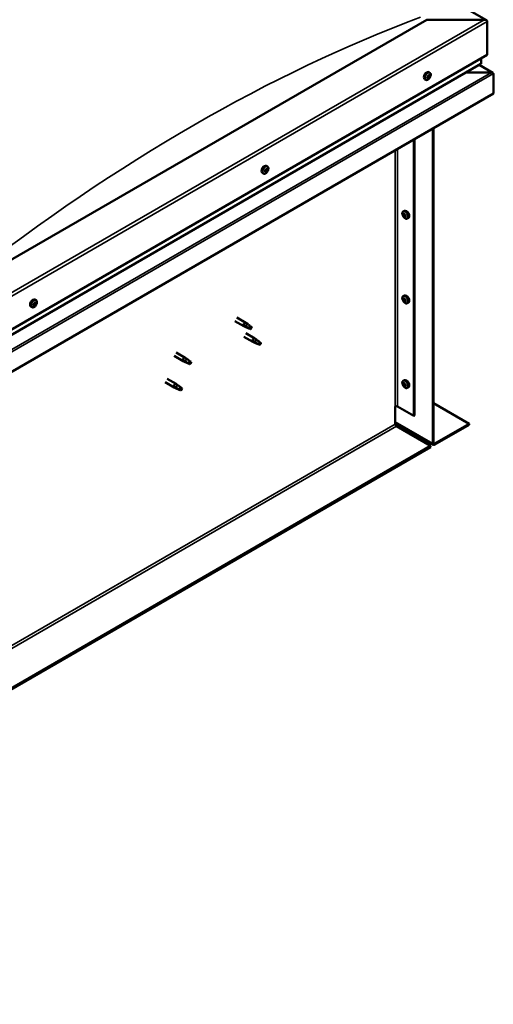
# Model space of a CAD drawing. Units: millimetres. Extents: x -5839 to 24096, y 3267 to 8837.
# Drawn here: x 50 to 602, y 3506 to 4655 of the extents above; entities that cross this region are included whole.
import ezdxf

# ---------------------------------------------------------------- set-up
doc = ezdxf.new("R2010")
doc.units = ezdxf.units.MM
doc.header["$LTSCALE"] = 25
doc.layers.add('Visible (ISO)', color=7, linetype='Continuous', lineweight=50)
doc.layers.add('Visible Narrow (ISO)', color=7, linetype='Continuous', lineweight=35)

msp = doc.modelspace()

# ---------------------------------------------------------------- linework, layer by layer
at = {"layer": 'Visible (ISO)'}
for p, q in [((-571.3, 5327.2), (594.4, 4654.2)), ((524.7, 4654.8), (-5.7, 4348.6)), ((591.9, 4654.8), (524.7, 4654.8)), ((595.4, 4614), (595.4, 4652.8)), ((595.4, 4652.8), (595.4, 4614)), ((-5.7, 4267), (595.4, 4614)), ((588.3, 4603.8), (588.3, 4609.9)), ((-5.7, 4260.5), (587.9, 4603.2)), ((601.8, 4592.8), (585.8, 4602)), ((523.6, 4584.6), (522.3, 4585.4)), ((525.7, 4587.3), (525.4, 4587.5)), ((527, 4586.7), (525.9, 4587.4)), ((526.9, 4589.6), (526.7, 4589.7)), ((528.4, 4592.8), (527.1, 4593.6)), ((528.2, 4589.1), (527.2, 4589.6)), ((600.2, 4593.2), (570.5, 4593.2)), ((570.5, 4593.2), (600.2, 4593.2)), ((602.5, 4592), (602.5, 4592)), ((602.5, 4592), (602.5, 4592)), ((602.5, 4568.7), (602.5, 4591.9)), ((602.5, 4591.9), (602.5, 4568.7)), ((602.5, 4591.9), (602.5, 4591.9)), ((602.5, 4591.9), (602.5, 4568.7)), ((602.5, 4568.7), (-5.7, 4217.6)), ((602.5, 4568.7), (602.5, 4568.7)), ((602.5, 4568.7), (602.5, 4568.7)), ((531.7, 4160.4), (531.7, 4527.9)), ((532.8, 4161), (532.8, 4528.5)), ((509.5, 4515), (509.5, 4192.5)), ((510.5, 4515.6), (510.5, 4193.1)), ((338.9, 4483.4), (337.5, 4484.2)), ((334.1, 4475.2), (332.8, 4476)), ((336.2, 4478), (335.9, 4478.2)), ((337.4, 4477.3), (336.3, 4477.9)), ((337.6, 4480.2), (337.2, 4480.4)), ((338.7, 4479.5), (337.6, 4480.2)), ((497.3, 4431), (498.6, 4431.7)), ((497.4, 4426.6), (498.5, 4427.3)), ((498.2, 4427.8), (498.8, 4428.1)), ((499.2, 4424.8), (499.9, 4425.2)), ((500, 4426), (500, 4426)), ((502, 4422.7), (503.4, 4423.5)), ((497.3, 4332.2), (498.6, 4332.9)), ((66.5, 4321.4), (65.9, 4321.8)), ((68.8, 4327.5), (67.4, 4328.3)), ((68.2, 4324.2), (67.5, 4324.6)), ((497.4, 4327.8), (498.5, 4328.5)), ((498.2, 4329), (498.8, 4329.3)), ((499.2, 4326), (499.9, 4326.4)), ((500, 4327.2), (500, 4327.2)), ((502, 4324), (503.4, 4324.7)), ((64, 4319.3), (62.7, 4320)), ((300.6, 4303.2), (311.2, 4297.1)), ((303, 4307.4), (313.6, 4301.2)), ((311.4, 4297.8), (313.5, 4296.9)), ((315.4, 4300), (313.7, 4301.2)), ((313.7, 4296), (311.3, 4297)), ((313.5, 4296.9), (317.6, 4294.5)), ((313.6, 4289), (324.2, 4282.9)), ((317.6, 4294.5), (319.9, 4294.9)), ((319.1, 4297), (320.5, 4296.2)), ((320.5, 4296.2), (319.9, 4294.9)), ((311.2, 4284.8), (321.8, 4278.7)), ((324.3, 4277.6), (321.9, 4278.7)), ((322.1, 4279.5), (324.1, 4278.5)), ((324.1, 4278.5), (328.2, 4276.2)), ((326, 4281.6), (324.3, 4282.8)), ((328.2, 4276.2), (330.5, 4276.5)), ((329.8, 4278.6), (331.1, 4277.8)), ((331.1, 4277.8), (330.5, 4276.5)), ((232.3, 4266.5), (242.9, 4260.4)), ((229.9, 4262.4), (240.5, 4256.3)), ((243, 4255.2), (240.6, 4256.2)), ((240.7, 4257), (242.8, 4256)), ((242.8, 4256), (246.9, 4253.7)), ((244.7, 4259.1), (243, 4260.4)), ((246.9, 4253.7), (249.1, 4254.1)), ((248.4, 4256.1), (249.8, 4255.4)), ((249.8, 4255.4), (249.1, 4254.1)), ((219.3, 4231.8), (229.9, 4225.6)), ((221.7, 4235.9), (232.3, 4229.8)), ((234, 4228.5), (232.4, 4229.8)), ((497.3, 4233.4), (498.6, 4234.2)), ((497.4, 4229), (498.5, 4229.7)), ((498.2, 4230.2), (498.8, 4230.5)), ((500, 4228.4), (500, 4228.4)), ((232.4, 4224.6), (230, 4225.6)), ((230.1, 4226.4), (232.2, 4225.4)), ((232.2, 4225.4), (236.2, 4223.1)), ((236.2, 4223.1), (238.5, 4223.4)), ((237.8, 4225.5), (239.1, 4224.8)), ((239.1, 4224.8), (238.5, 4223.4)), ((499.2, 4227.2), (499.9, 4227.7)), ((502, 4225.2), (503.4, 4225.9)), ((532.8, 4207.2), (574.2, 4183.3)), ((487.9, 4203.3), (487.9, 4182.9)), ((490.7, 4203.3), (509.5, 4192.5)), ((487.9, 4184.6), (532.5, 4158.8)), ((509.5, 4192.5), (510.5, 4193.1)), ((574.2, 4183.3), (534.2, 4160.2)), ((574.2, 4183.3), (574.2, 4182.1)), ((489.3, 4180.4), (529.3, 4157.4)), ((534.2, 4159), (574.2, 4182.1)), ((529.3, 4157.4), (-597.1, 3507)), ((-597.1, 3505.8), (529.3, 4156.1)), ((529.3, 4157.4), (529.3, 4156.1))]:
    msp.add_line(p, q, dxfattribs=at)
for centre, start, end in [((521.5, 4591.3), 324.1421, 335.8579), ((332, 4481.9), 324.1421, 335.8579), ((504.1, 4429.4), 204.1421, 215.8579), ((61.9, 4326), 324.1421, 335.8579), ((504.1, 4330.7), 204.1421, 215.8579), ((504.1, 4231.9), 204.1421, 215.8579)]:
    msp.add_arc(centre, 8, start, end, dxfattribs=at)
for centre, major_axis, start_param, end_param in [((591.9, 4652.8), (-3.54, 0), 3.141593, 4.712389), ((591.9, 4652.8), (-3.54, 0), 3.141593, 4.712389), ((586.9, 4603.8), (1.41, 0), 5.497787, 6.283185), ((524.7, 4589.5), (-2.38, -4.11), 3.141593, 6.283185), ((525.7, 4587.8), (-0.225, -0.39), 5.792847, 6.634438), ((527, 4588.2), (-1.1, -1.91), 5.39379, 6.246405), ((527, 4588.2), (1.1, 1.91), 1.205, 2.057615), ((525.7, 4587.8), (-0.225, -0.39), 3.95856, 4.80015), ((525.5, 4586.7), (0.394, 0.682), 0, 0.61795), ((525.4, 4586.6), (0.394, 0.682), 5.005758, 6.634438), ((525.7, 4588.7), (-0.394, -0.682), 0.816967, 2.445647), ((526.1, 4586.6), (-0.225, -0.39), 5.005758, 5.847348), ((526.2, 4587.7), (-0.225, -0.39), 0.383293, 2.445647), ((527, 4588.2), (-1.1, -1.91), 0.157802, 1.010418), ((526.1, 4586.6), (0.225, 0.39), 3.698452, 4.540042), ((526.6, 4589.3), (-0.225, -0.39), 4.74565, 5.58724), ((526.6, 4586.1), (0.394, 0.682), 6.052955, 7.681635), ((527.1, 4588.3), (0.394, 0.682), 0.816967, 2.445647), ((527, 4588.2), (1.1, 1.91), 0.157802, 1.010418), ((526.6, 4589.3), (0.225, 0.39), 6.052955, 6.894545), ((527.3, 4590.3), (-0.394, -0.682), 6.052955, 7.681635), ((527.1, 4589.3), (0.225, 0.39), 3.95856, 5.695258), ((527.4, 4587), (-0.225, -0.39), 6.052955, 6.894545), ((527.8, 4589.8), (-0.225, -0.39), 3.698452, 4.540043), ((527, 4588.2), (-1.1, -1.91), 1.205, 2.057615), ((527.4, 4587), (0.225, 0.39), 4.74565, 5.58724), ((528.2, 4587.6), (0.394, 0.682), 0.816967, 2.445647), ((528.6, 4589.7), (-0.394, -0.682), 5.005758, 6.634438), ((527.8, 4589.8), (0.225, 0.39), 5.005758, 5.847348), ((527, 4588.2), (1.1, 1.91), 5.39379, 6.246405), ((528.2, 4588.6), (0.225, 0.39), 3.95856, 4.80015), ((528.2, 4588.6), (0.225, 0.39), 5.792847, 6.634438), ((600.2, 4591.9), (2.26, 0), 0.785398, 1.570796), ((600.2, 4591.9), (2.26, 0), 0.062541, 1.570796), ((601.3, 4592.5), (0.8, -1.39), 0.84598, 0.847939), ((601.3, 4591.2), (-0.8, -1.39), 2.356194, 2.418735), ((335.2, 4480.1), (-2.37, -4.11), 3.141593, 6.283185), ((337.5, 4478.8), (-1.1, -1.91), 5.308745, 6.16136), ((336.2, 4478.5), (-0.225, -0.39), 5.707802, 6.549393), ((337.5, 4478.8), (1.1, 1.91), 1.119955, 1.97257), ((336.2, 4478.5), (-0.225, -0.39), 3.873515, 4.715105), ((335.8, 4477.4), (0.394, 0.682), 4.920713, 6.549393), ((336.5, 4477.2), (-0.225, -0.39), 4.920713, 5.762303), ((336.3, 4479.5), (-0.394, -0.682), 0.731923, 2.360602), ((337.5, 4478.8), (-1.1, -1.91), 0.072757, 0.925373), ((336.5, 4477.2), (0.225, 0.39), 3.613407, 4.454998), ((336.6, 4478.2), (0.225, 0.39), 3.668323, 5.502195), ((337, 4476.6), (0.394, 0.682), 5.96791, 7.59659), ((337.2, 4480), (-0.225, -0.39), 4.660605, 5.502195), ((337.5, 4478.7), (0.394, 0.682), 0.731923, 2.360602), ((337.5, 4478.8), (1.1, 1.91), 0.072757, 0.925373), ((337.2, 4480), (0.225, 0.39), 5.96791, 6.8095), ((337.9, 4480.9), (-0.394, -0.682), 5.96791, 7.59659), ((338, 4480.8), (-0.394, -0.682), 5.893377, 6.283185), ((337.5, 4479.7), (0.225, 0.39), 3.873515, 5.8394), ((337.8, 4477.5), (-0.225, -0.39), 5.96791, 6.8095), ((337.5, 4478.8), (-1.1, -1.91), 1.119955, 1.97257), ((337.8, 4477.5), (0.225, 0.39), 4.660605, 5.502195), ((338.6, 4478), (0.394, 0.682), 0.731923, 2.360602), ((338.4, 4480.3), (-0.225, -0.39), 3.613407, 4.454997), ((339.1, 4480.2), (-0.394, -0.682), 4.920713, 6.549393), ((337.5, 4478.8), (1.1, 1.91), 5.308745, 6.16136), ((338.4, 4480.3), (0.225, 0.39), 4.920713, 5.762303), ((338.7, 4479.1), (0.225, 0.39), 3.873515, 4.715105), ((338.7, 4479.1), (0.225, 0.39), 5.707802, 6.549393), ((498.7, 4426.3), (-1.1, 1.91), 0.35909, 1.211706), ((497.6, 4427.7), (0.225, -0.39), 3.89974, 4.741331), ((497.6, 4426.2), (-0.225, 0.39), 6.254244, 7.095834), ((498.7, 4426.3), (-1.1, 1.91), 5.595078, 6.447694), ((497.6, 4427.7), (-0.225, 0.39), 5.207046, 6.048636), ((497, 4427.3), (0.394, -0.682), 6.254244, 7.882923), ((497.6, 4426.2), (0.225, -0.39), 4.946938, 5.788528), ((498.7, 4426.3), (-1.1, 1.91), 1.406288, 2.258904), ((497.8, 4428.5), (0.394, -0.682), 5.207046, 6.835726), ((497.8, 4425.1), (0.394, -0.682), 1.018256, 2.646936), ((498.7, 4427.8), (-0.225, 0.39), 5.994136, 6.835726), ((498.7, 4426.9), (-0.225, 0.39), 0.047997, 2.646936), ((498.7, 4424.8), (0.225, -0.39), 4.159848, 5.001439), ((498.1, 4428), (0.394, -0.682), 0, 1.360732), ((501, 4427.6), (-2.37, 4.11), 3.141593, 6.283185), ((498.7, 4427.8), (-0.225, 0.39), 4.159848, 5.001439), ((498.7, 4426.3), (1.1, -1.91), 1.406288, 2.258904), ((499, 4425.8), (0.394, -0.682), 1.018256, 2.646936), ((498.7, 4424.8), (0.225, -0.39), 5.994136, 6.835726), ((498.7, 4426.3), (1.1, -1.91), 5.595078, 6.447694), ((499.5, 4427.5), (-0.394, 0.682), 1.018256, 2.646936), ((499.5, 4424.1), (-0.394, 0.682), 5.207046, 6.835726), ((499.8, 4425.5), (0.225, -0.39), 4.159848, 5.344418), ((499.8, 4426.4), (-0.225, 0.39), 4.946938, 5.788528), ((499.8, 4424.9), (0.225, -0.39), 5.207046, 6.048636), ((500.4, 4425.3), (-0.394, 0.682), 6.254244, 7.882923), ((499.8, 4426.4), (0.225, -0.39), 6.254244, 7.095834), ((499.8, 4424.9), (-0.225, 0.39), 3.89974, 4.741331), ((498.7, 4426.3), (1.1, -1.91), 0.35909, 1.211706), ((501, 4328.8), (-2.37, 4.11), 3.141593, 6.283185), ((65.1, 4324.1), (-2.38, -4.11), 3.141593, 6.283185), ((67.3, 4322.8), (1.1, 1.91), 1.656134, 2.508749), ((66.1, 4321.7), (-0.225, -0.39), 4.409694, 5.251284), ((66.1, 4321.7), (-0.225, -0.39), 6.243981, 7.085572), ((67.3, 4322.8), (-1.1, -1.91), 5.844924, 6.69754), ((65.7, 4322.4), (0.394, 0.682), 4.409694, 6.038374), ((66.5, 4323.4), (-0.225, -0.39), 5.196784, 6.038374), ((66.6, 4321.8), (0.394, 0.682), 0.220904, 1.849584), ((65.9, 4321.9), (0.225, 0.39), 4.598727, 4.991177), ((66.1, 4320.7), (0.394, 0.682), 5.456892, 7.085572), ((67.3, 4322.8), (1.1, 1.91), 0.608936, 1.461552), ((66.5, 4323.4), (0.225, 0.39), 0.220904, 1.062494), ((66.9, 4324.5), (-0.394, -0.682), 0.220904, 1.849584), ((67, 4321.2), (-0.225, -0.39), 5.456892, 6.298482), ((67.1, 4322.9), (-0.225, -0.39), 0.220904, 2.896781), ((67.3, 4322.8), (-1.1, -1.91), 0.608936, 1.461552), ((67, 4321.2), (0.225, 0.39), 4.149586, 4.991177), ((67.8, 4323.9), (-0.394, -0.682), 4.409694, 6.038374), ((67.8, 4321.2), (0.394, 0.682), 0.220904, 1.849584), ((67.7, 4324.4), (-0.225, -0.39), 4.149586, 4.991177), ((67.4, 4324.6), (0.225, 0.39), 4.409694, 4.874326), ((67.3, 4322.8), (1.1, 1.91), 5.844924, 6.69754), ((67.7, 4324.4), (0.225, 0.39), 5.456892, 6.298482), ((68.6, 4324.9), (-0.394, -0.682), 5.456892, 7.085572), ((68.2, 4322.3), (-0.225, -0.39), 0.220904, 1.062494), ((69, 4323.2), (-0.394, -0.682), 4.409694, 6.038374), ((67.3, 4322.8), (-1.1, -1.91), 1.656134, 2.508749), ((68.2, 4322.3), (0.225, 0.39), 5.196784, 6.038374), ((68.6, 4323.9), (0.225, 0.39), 6.243981, 7.085572), ((68.6, 4323.9), (0.225, 0.39), 4.409694, 5.251284), ((498.7, 4327.5), (-1.1, 1.91), 0.35909, 1.211706), ((497.6, 4328.9), (0.225, -0.39), 3.89974, 4.741331), ((497.6, 4327.4), (-0.225, 0.39), 6.254244, 7.095834), ((498.7, 4327.5), (-1.1, 1.91), 5.595078, 6.447694), ((497.6, 4328.9), (-0.225, 0.39), 5.207046, 6.048636), ((497, 4328.5), (0.394, -0.682), 6.254244, 7.882923), ((497.6, 4327.4), (0.225, -0.39), 4.946938, 5.788528), ((498.7, 4327.5), (-1.1, 1.91), 1.406288, 2.258904), ((497.8, 4329.7), (0.394, -0.682), 5.207046, 6.835726), ((497.8, 4326.3), (0.394, -0.682), 1.018256, 2.646936), ((498.7, 4329), (-0.225, 0.39), 5.994136, 6.835726), ((498.7, 4328.1), (-0.225, 0.39), 0.047997, 2.646936), ((498.7, 4326), (0.225, -0.39), 4.159848, 5.001439), ((498.1, 4329.2), (0.394, -0.682), 0, 1.360732), ((498.7, 4329), (-0.225, 0.39), 4.159848, 5.001439), ((498.7, 4327.5), (1.1, -1.91), 1.406288, 2.258904), ((499, 4327), (0.394, -0.682), 1.018256, 2.646936), ((498.7, 4326), (0.225, -0.39), 5.994136, 6.835726), ((498.7, 4327.5), (1.1, -1.91), 5.595078, 6.447694), ((499.5, 4328.7), (-0.394, 0.682), 1.018256, 2.646936), ((499.5, 4325.3), (-0.394, 0.682), 5.207046, 6.835726), ((499.8, 4326.7), (0.225, -0.39), 4.159848, 5.344418), ((499.8, 4327.6), (-0.225, 0.39), 4.946938, 5.788528), ((499.8, 4326.1), (0.225, -0.39), 5.207046, 6.048636), ((500.4, 4326.5), (-0.394, 0.682), 6.254244, 7.882923), ((499.8, 4327.6), (0.225, -0.39), 6.254244, 7.095834), ((499.8, 4326.1), (-0.225, 0.39), 3.89974, 4.741331), ((498.7, 4327.5), (1.1, -1.91), 0.35909, 1.211706), ((312.4, 4299.2), (1.2, 2.08), 6.213805, 9.494158), ((315, 4297.7), (1.03, 1.78), 0.133634, 2.356194), ((319, 4295.4), (-1.03, -1.78), 3.861865, 5.497787), ((319, 4295.4), (1.03, 1.78), 3.861865, 5.497787), ((323, 4280.8), (1.2, 2.08), 6.213805, 9.494158), ((325.6, 4279.3), (1.03, 1.78), 0.133634, 2.356194), ((329.6, 4277), (-1.03, -1.78), 3.861865, 5.497787), ((329.6, 4277), (1.03, 1.78), 3.861865, 5.497787), ((241.7, 4258.3), (1.2, 2.08), 6.213805, 9.494158), ((244.2, 4256.9), (1.03, 1.78), 0.133634, 2.356194), ((248.3, 4254.5), (-1.03, -1.78), 3.861865, 5.497787), ((248.3, 4254.5), (1.03, 1.78), 3.861865, 5.497787), ((231.1, 4227.7), (1.2, 2.08), 6.213805, 9.494158), ((498.7, 4228.7), (-1.1, 1.91), 0.35909, 1.211706), ((497.6, 4230.1), (0.225, -0.39), 3.89974, 4.741331), ((497.6, 4228.6), (-0.225, 0.39), 6.254244, 7.095834), ((498.7, 4228.7), (-1.1, 1.91), 5.595078, 6.447694), ((497.6, 4230.1), (-0.225, 0.39), 5.207046, 6.048636), ((497, 4229.7), (0.394, -0.682), 6.254244, 7.882923), ((497.6, 4228.6), (0.225, -0.39), 4.946938, 5.788528), ((498.7, 4228.7), (-1.1, 1.91), 1.406288, 2.258904), ((497.8, 4230.9), (0.394, -0.682), 5.207046, 6.835726), ((498.7, 4230.2), (-0.225, 0.39), 5.994136, 6.835726), ((498.7, 4229.3), (-0.225, 0.39), 0.047997, 2.646936), ((498.1, 4230.4), (0.394, -0.682), 0, 1.360732), ((501, 4230), (-2.37, 4.11), 3.141593, 6.283185), ((498.7, 4230.2), (-0.225, 0.39), 4.159848, 5.001439), ((498.7, 4228.7), (1.1, -1.91), 1.406288, 2.258904), ((499, 4228.2), (0.394, -0.682), 1.018256, 2.646936), ((499.5, 4229.9), (-0.394, 0.682), 1.018256, 2.646936), ((499.8, 4228.8), (-0.225, 0.39), 4.946938, 5.788528), ((500.4, 4227.7), (-0.394, 0.682), 6.254244, 7.882923), ((499.8, 4228.8), (0.225, -0.39), 6.254244, 7.095834), ((498.7, 4228.7), (1.1, -1.91), 0.35909, 1.211706), ((233.6, 4226.3), (1.03, 1.78), 0.133634, 2.356194), ((237.7, 4223.9), (-1.03, -1.78), 3.861865, 5.497787), ((237.7, 4223.9), (1.03, 1.78), 3.861865, 5.497787), ((497.8, 4227.5), (0.394, -0.682), 1.018256, 2.646936), ((498.7, 4227.2), (0.225, -0.39), 4.159848, 5.001439), ((498.7, 4227.2), (0.225, -0.39), 5.994136, 6.835726), ((498.7, 4228.7), (1.1, -1.91), 5.595078, 6.447694), ((499.5, 4226.5), (-0.394, 0.682), 5.207046, 6.835726), ((499.8, 4227.9), (0.225, -0.39), 4.159848, 5.344418), ((499.8, 4227.3), (0.225, -0.39), 5.207046, 6.048636), ((499.8, 4227.3), (-0.225, 0.39), 3.89974, 4.741331), ((489.3, 4202.5), (2, 0), 0.785398, 2.356194), ((489.3, 4182.1), (1, -1.73), 3.926991, 5.497787), ((534.2, 4161.9), (-1.75, -3.03), 5.497787, 7.068583), ((534.2, 4161.9), (-1, -1.73), 5.497787, 7.068583)]:
    msp.add_ellipse(centre, major_axis=major_axis, ratio=0.57735, start_param=start_param, end_param=end_param, dxfattribs=at)
for points, knots in [([(528, 4586.6), (527.8, 4586.3), (527.5, 4586), (526.9, 4585.4), (526.6, 4585.1), (526, 4584.7), (525.7, 4584.6), (525, 4584.4), (524.7, 4584.4), (524.1, 4584.4), (523.9, 4584.5), (523.6, 4584.6)], [2.330775, 2.330775, 2.330775, 2.330775, 2.60976, 2.60976, 2.888746, 2.888746, 3.167731, 3.167731, 3.446717, 3.446717, 3.725703, 3.725703, 3.725703, 3.725703]), ([(525.4, 4587.5), (525.4, 4587.5), (525.4, 4587.5), (525.4, 4587.6), (525.4, 4587.7), (525.4, 4587.8), (525.5, 4587.8), (525.5, 4587.8)], [0.17438702, 0.17438702, 0.17438702, 0.17438702, 0.18896797, 0.18896797, 0.20586323, 0.20586323, 0.21737852, 0.21737852, 0.21737852, 0.21737852]), ([(526.1, 4586.2), (526, 4586.2), (526, 4586.2), (525.9, 4586.2), (525.9, 4586.2), (525.8, 4586.2), (525.8, 4586.3), (525.8, 4586.3)], [0.17438702, 0.17438702, 0.17438702, 0.17438702, 0.18896797, 0.18896797, 0.20586323, 0.20586323, 0.21737851, 0.21737851, 0.21737851, 0.21737851]), ([(526.3, 4589.5), (526.4, 4589.5), (526.4, 4589.5), (526.4, 4589.6), (526.5, 4589.7), (526.6, 4589.7), (526.6, 4589.7), (526.6, 4589.7)], [0.17438702, 0.17438702, 0.17438702, 0.17438702, 0.18896797, 0.18896797, 0.20586323, 0.20586323, 0.21737852, 0.21737852, 0.21737852, 0.21737852]), ([(527.6, 4586.9), (527.6, 4586.9), (527.5, 4586.8), (527.5, 4586.7), (527.4, 4586.7), (527.4, 4586.7), (527.3, 4586.6), (527.3, 4586.6)], [0.17438702, 0.17438702, 0.17438702, 0.17438702, 0.18896797, 0.18896797, 0.20586323, 0.20586323, 0.21737851, 0.21737851, 0.21737851, 0.21737851]), ([(527.9, 4590.2), (527.9, 4590.2), (527.9, 4590.2), (528, 4590.2), (528, 4590.2), (528.1, 4590.1), (528.1, 4590.1), (528.1, 4590.1)], [0.17438702, 0.17438702, 0.17438702, 0.17438702, 0.18896797, 0.18896797, 0.20586323, 0.20586323, 0.21737852, 0.21737852, 0.21737852, 0.21737852]), ([(528.4, 4592.8), (528.6, 4592.7), (528.8, 4592.5), (529.2, 4592), (529.3, 4591.7), (529.4, 4591.1), (529.4, 4590.8), (529.4, 4590), (529.3, 4589.6), (529.1, 4588.8), (529, 4588.4), (528.8, 4588)], [0.58411, 0.58411, 0.58411, 0.58411, 0.863095, 0.863095, 1.142081, 1.142081, 1.421066, 1.421066, 1.700052, 1.700052, 1.979037, 1.979037, 1.979037, 1.979037]), ([(528.5, 4588.9), (528.5, 4588.9), (528.5, 4588.8), (528.5, 4588.7), (528.5, 4588.7), (528.5, 4588.6), (528.5, 4588.5), (528.5, 4588.5)], [0.17438702, 0.17438702, 0.17438702, 0.17438702, 0.18896797, 0.18896797, 0.20586323, 0.20586323, 0.21737852, 0.21737852, 0.21737852, 0.21737852]), ([(338.9, 4483.4), (339.1, 4483.3), (339.3, 4483.1), (339.6, 4482.6), (339.8, 4482.3), (339.9, 4481.7), (339.9, 4481.3), (339.9, 4480.6), (339.8, 4480.2), (339.6, 4479.4), (339.5, 4479), (339.3, 4478.6)], [2.59346, 2.59346, 2.59346, 2.59346, 2.872446, 2.872446, 3.151431, 3.151431, 3.430417, 3.430417, 3.709402, 3.709402, 3.988388, 3.988388, 3.988388, 3.988388]), ([(338.5, 4477.2), (338.3, 4476.9), (338, 4476.6), (337.4, 4476), (337.1, 4475.7), (336.5, 4475.3), (336.2, 4475.2), (335.5, 4475), (335.2, 4475), (334.6, 4475), (334.4, 4475.1), (334.1, 4475.2)], [4.340125, 4.340125, 4.340125, 4.340125, 4.619111, 4.619111, 4.898096, 4.898096, 5.177082, 5.177082, 5.456067, 5.456067, 5.735053, 5.735053, 5.735053, 5.735053]), ([(335.9, 4478.2), (335.9, 4478.3), (335.9, 4478.3), (335.9, 4478.4), (335.9, 4478.5), (336, 4478.5), (336, 4478.6), (336, 4478.6)], [0.17438702, 0.17438702, 0.17438702, 0.17438702, 0.18896797, 0.18896797, 0.20586323, 0.20586323, 0.21737852, 0.21737852, 0.21737852, 0.21737852]), ([(336.4, 4476.8), (336.4, 4476.8), (336.4, 4476.8), (336.3, 4476.8), (336.3, 4476.9), (336.2, 4476.9), (336.2, 4476.9), (336.2, 4476.9)], [0.17438702, 0.17438702, 0.17438702, 0.17438702, 0.18896797, 0.18896797, 0.20586323, 0.20586323, 0.21737852, 0.21737852, 0.21737852, 0.21737852]), ([(337, 4480.2), (337, 4480.2), (337, 4480.3), (337.1, 4480.3), (337.1, 4480.4), (337.2, 4480.4), (337.2, 4480.4), (337.2, 4480.4)], [0.17438702, 0.17438702, 0.17438702, 0.17438702, 0.18896797, 0.18896797, 0.20586323, 0.20586323, 0.21737852, 0.21737852, 0.21737852, 0.21737852]), ([(338, 4477.4), (337.9, 4477.3), (337.9, 4477.3), (337.8, 4477.2), (337.8, 4477.2), (337.7, 4477.1), (337.7, 4477.1), (337.7, 4477.1)], [0.17438702, 0.17438702, 0.17438702, 0.17438702, 0.18896797, 0.18896797, 0.20586323, 0.20586323, 0.21737852, 0.21737852, 0.21737852, 0.21737852]), ([(338.5, 4480.7), (338.5, 4480.7), (338.5, 4480.7), (338.6, 4480.7), (338.6, 4480.7), (338.7, 4480.6), (338.7, 4480.6), (338.7, 4480.6)], [0.17438702, 0.17438702, 0.17438702, 0.17438702, 0.18896797, 0.18896797, 0.20586323, 0.20586323, 0.21737851, 0.21737851, 0.21737851, 0.21737851]), ([(339, 4479.3), (339, 4479.3), (339, 4479.2), (339, 4479.1), (339, 4479.1), (338.9, 4479), (338.9, 4479), (338.9, 4478.9)], [0.17438702, 0.17438702, 0.17438702, 0.17438702, 0.18896797, 0.18896797, 0.20586323, 0.20586323, 0.21737851, 0.21737851, 0.21737851, 0.21737851]), ([(496.8, 4426.2), (496.7, 4426.6), (496.5, 4427), (496.3, 4427.8), (496.3, 4428.1), (496.2, 4428.9), (496.3, 4429.2), (496.4, 4429.9), (496.5, 4430.2), (496.8, 4430.6), (497, 4430.8), (497.3, 4431)], [5.673656, 5.673656, 5.673656, 5.673656, 5.952641, 5.952641, 6.231627, 6.231627, 6.510612, 6.510612, 6.789598, 6.789598, 7.068583, 7.068583, 7.068583, 7.068583]), ([(497.3, 4427.9), (497.3, 4427.9), (497.3, 4428), (497.3, 4428), (497.3, 4428.1), (497.4, 4428.1), (497.4, 4428.1), (497.4, 4428.1)], [0.17438702, 0.17438702, 0.17438702, 0.17438702, 0.18896797, 0.18896797, 0.20586323, 0.20586323, 0.21737852, 0.21737852, 0.21737852, 0.21737852]), ([(497.4, 4426), (497.4, 4426), (497.4, 4426.1), (497.3, 4426.2), (497.3, 4426.2), (497.3, 4426.3), (497.3, 4426.4), (497.3, 4426.4)], [0.17438702, 0.17438702, 0.17438702, 0.17438702, 0.18896797, 0.18896797, 0.20586323, 0.20586323, 0.21737852, 0.21737852, 0.21737852, 0.21737852]), ([(502, 4422.7), (501.8, 4422.6), (501.5, 4422.5), (500.9, 4422.5), (500.6, 4422.5), (500, 4422.7), (499.7, 4422.9), (499.1, 4423.3), (498.8, 4423.5), (498.2, 4424.1), (497.9, 4424.4), (497.7, 4424.8)], [3.926991, 3.926991, 3.926991, 3.926991, 4.205976, 4.205976, 4.484962, 4.484962, 4.763947, 4.763947, 5.042933, 5.042933, 5.321918, 5.321918, 5.321918, 5.321918]), ([(498.5, 4428.2), (498.6, 4428.2), (498.6, 4428.2), (498.7, 4428.2), (498.7, 4428.1), (498.8, 4428.1), (498.8, 4428), (498.8, 4428)], [0.17438702, 0.17438702, 0.17438702, 0.17438702, 0.18896797, 0.18896797, 0.20586323, 0.20586323, 0.21737852, 0.21737852, 0.21737852, 0.21737852]), ([(498.8, 4424.4), (498.8, 4424.4), (498.8, 4424.4), (498.7, 4424.5), (498.7, 4424.5), (498.6, 4424.5), (498.6, 4424.6), (498.5, 4424.6)], [0.17438702, 0.17438702, 0.17438702, 0.17438702, 0.18896797, 0.18896797, 0.20586323, 0.20586323, 0.21737852, 0.21737852, 0.21737852, 0.21737852]), ([(500, 4426.6), (500, 4426.6), (500, 4426.5), (500.1, 4426.4), (500.1, 4426.4), (500.1, 4426.3), (500.1, 4426.3), (500.1, 4426.2)], [0.17438702, 0.17438702, 0.17438702, 0.17438702, 0.18896797, 0.18896797, 0.20586323, 0.20586323, 0.21737851, 0.21737851, 0.21737851, 0.21737851]), ([(500.1, 4424.7), (500.1, 4424.7), (500.1, 4424.7), (500.1, 4424.6), (500.1, 4424.6), (500, 4424.5), (500, 4424.5), (500, 4424.5)], [0.17438702, 0.17438702, 0.17438702, 0.17438702, 0.18896797, 0.18896797, 0.20586323, 0.20586323, 0.21737851, 0.21737851, 0.21737851, 0.21737851]), ([(496.8, 4327.4), (496.7, 4327.8), (496.5, 4328.2), (496.3, 4329), (496.3, 4329.4), (496.2, 4330.1), (496.3, 4330.4), (496.4, 4331.1), (496.5, 4331.4), (496.8, 4331.8), (497, 4332), (497.3, 4332.2)], [5.673656, 5.673656, 5.673656, 5.673656, 5.952641, 5.952641, 6.231627, 6.231627, 6.510612, 6.510612, 6.789598, 6.789598, 7.068583, 7.068583, 7.068583, 7.068583]), ([(68.4, 4321.3), (68.1, 4320.9), (67.9, 4320.6), (67.3, 4320), (67, 4319.8), (66.4, 4319.4), (66, 4319.2), (65.4, 4319), (65.1, 4319), (64.5, 4319), (64.3, 4319.1), (64, 4319.3)], [1.734711, 1.734711, 1.734711, 1.734711, 2.013697, 2.013697, 2.292683, 2.292683, 2.571668, 2.571668, 2.850654, 2.850654, 3.129639, 3.129639, 3.129639, 3.129639]), ([(65.9, 4321.4), (65.9, 4321.4), (65.8, 4321.4), (65.8, 4321.5), (65.8, 4321.5), (65.8, 4321.6), (65.8, 4321.6), (65.8, 4321.7)], [0.17438702, 0.17438702, 0.17438702, 0.17438702, 0.18896797, 0.18896797, 0.20586323, 0.20586323, 0.21737851, 0.21737851, 0.21737851, 0.21737851]), ([(66.2, 4323.3), (66.2, 4323.3), (66.2, 4323.4), (66.2, 4323.5), (66.3, 4323.5), (66.3, 4323.6), (66.3, 4323.6), (66.4, 4323.7)], [0.17438702, 0.17438702, 0.17438702, 0.17438702, 0.18896797, 0.18896797, 0.20586323, 0.20586323, 0.21737852, 0.21737852, 0.21737852, 0.21737852]), ([(67.1, 4320.9), (67, 4320.9), (67, 4320.8), (66.9, 4320.8), (66.9, 4320.8), (66.8, 4320.8), (66.8, 4320.8), (66.8, 4320.8)], [0.17438702, 0.17438702, 0.17438702, 0.17438702, 0.18896797, 0.18896797, 0.20586323, 0.20586323, 0.21737851, 0.21737851, 0.21737851, 0.21737851]), ([(67.6, 4324.7), (67.7, 4324.8), (67.7, 4324.8), (67.8, 4324.8), (67.8, 4324.8), (67.9, 4324.8), (67.9, 4324.8), (67.9, 4324.8)], [0.17438702, 0.17438702, 0.17438702, 0.17438702, 0.18896797, 0.18896797, 0.20586323, 0.20586323, 0.21737852, 0.21737852, 0.21737852, 0.21737852]), ([(68.5, 4322.3), (68.5, 4322.3), (68.5, 4322.3), (68.5, 4322.2), (68.4, 4322.1), (68.4, 4322), (68.3, 4322), (68.3, 4322)], [0.17438702, 0.17438702, 0.17438702, 0.17438702, 0.18896797, 0.18896797, 0.20586323, 0.20586323, 0.21737852, 0.21737852, 0.21737852, 0.21737852]), ([(68.8, 4327.5), (69, 4327.3), (69.2, 4327.1), (69.5, 4326.7), (69.6, 4326.4), (69.8, 4325.7), (69.8, 4325.4), (69.8, 4324.7), (69.7, 4324.3), (69.5, 4323.5), (69.4, 4323.1), (69.2, 4322.7)], [6.271232, 6.271232, 6.271232, 6.271232, 6.550217, 6.550217, 6.829203, 6.829203, 7.108188, 7.108188, 7.387174, 7.387174, 7.666159, 7.666159, 7.666159, 7.666159]), ([(68.8, 4324.3), (68.8, 4324.3), (68.9, 4324.2), (68.9, 4324.2), (68.9, 4324.1), (68.9, 4324.1), (68.9, 4324), (68.9, 4324)], [0.17438702, 0.17438702, 0.17438702, 0.17438702, 0.18896797, 0.18896797, 0.20586323, 0.20586323, 0.21737852, 0.21737852, 0.21737852, 0.21737852]), ([(497.3, 4329.1), (497.3, 4329.1), (497.3, 4329.2), (497.3, 4329.2), (497.3, 4329.3), (497.4, 4329.3), (497.4, 4329.3), (497.4, 4329.3)], [0.17438702, 0.17438702, 0.17438702, 0.17438702, 0.18896797, 0.18896797, 0.20586323, 0.20586323, 0.21737852, 0.21737852, 0.21737852, 0.21737852]), ([(497.4, 4327.2), (497.4, 4327.2), (497.4, 4327.3), (497.3, 4327.4), (497.3, 4327.4), (497.3, 4327.5), (497.3, 4327.6), (497.3, 4327.6)], [0.17438702, 0.17438702, 0.17438702, 0.17438702, 0.18896797, 0.18896797, 0.20586323, 0.20586323, 0.21737852, 0.21737852, 0.21737852, 0.21737852]), ([(502, 4324), (501.8, 4323.8), (501.5, 4323.7), (500.9, 4323.7), (500.6, 4323.7), (500, 4323.9), (499.7, 4324.1), (499.1, 4324.5), (498.8, 4324.7), (498.2, 4325.3), (497.9, 4325.6), (497.7, 4326)], [3.926991, 3.926991, 3.926991, 3.926991, 4.205976, 4.205976, 4.484962, 4.484962, 4.763947, 4.763947, 5.042933, 5.042933, 5.321918, 5.321918, 5.321918, 5.321918]), ([(498.5, 4329.4), (498.6, 4329.4), (498.6, 4329.4), (498.7, 4329.4), (498.7, 4329.3), (498.8, 4329.3), (498.8, 4329.2), (498.8, 4329.2)], [0.17438702, 0.17438702, 0.17438702, 0.17438702, 0.18896797, 0.18896797, 0.20586323, 0.20586323, 0.21737852, 0.21737852, 0.21737852, 0.21737852]), ([(498.8, 4325.6), (498.8, 4325.6), (498.8, 4325.6), (498.7, 4325.7), (498.7, 4325.7), (498.6, 4325.8), (498.6, 4325.8), (498.5, 4325.8)], [0.17438702, 0.17438702, 0.17438702, 0.17438702, 0.18896797, 0.18896797, 0.20586323, 0.20586323, 0.21737852, 0.21737852, 0.21737852, 0.21737852]), ([(500, 4327.8), (500, 4327.8), (500, 4327.7), (500.1, 4327.7), (500.1, 4327.6), (500.1, 4327.5), (500.1, 4327.5), (500.1, 4327.4)], [0.17438702, 0.17438702, 0.17438702, 0.17438702, 0.18896797, 0.18896797, 0.20586323, 0.20586323, 0.21737851, 0.21737851, 0.21737851, 0.21737851]), ([(500.1, 4325.9), (500.1, 4325.9), (500.1, 4325.9), (500.1, 4325.8), (500.1, 4325.8), (500, 4325.7), (500, 4325.7), (500, 4325.7)], [0.17438702, 0.17438702, 0.17438702, 0.17438702, 0.18896797, 0.18896797, 0.20586323, 0.20586323, 0.21737851, 0.21737851, 0.21737851, 0.21737851]), ([(314.1, 4295.9), (313.8, 4296), (313.6, 4296.1), (313, 4296.3), (312.7, 4296.5), (312.1, 4296.9), (311.8, 4297.1), (311.6, 4297.4), (311.5, 4297.5), (311.5, 4297.7), (311.4, 4297.8), (311.4, 4297.8)], [0.9725494, 0.9725494, 0.9725494, 0.9725494, 1.0547969, 1.0547969, 1.1648244, 1.1648244, 1.2623094, 1.2623094, 1.290226, 1.290226, 1.3181426, 1.3181426, 1.3181426, 1.3181426]), ([(315.8, 4299.5), (315.7, 4299.7), (315.6, 4299.8), (315.4, 4299.9), (315.4, 4299.9), (315.4, 4300)], [0.9722954, 0.9722954, 0.9722954, 0.9722954, 1.054543, 1.054543, 1.0862896, 1.0862896, 1.0862896, 1.0862896]), ([(319.1, 4297.1), (318.9, 4297.2), (318.7, 4297.4), (318, 4297.9), (317.5, 4298.2), (316.7, 4298.8), (316.4, 4299.2), (316, 4299.5), (315.9, 4299.5), (315.8, 4299.5)], [1.0296095, 1.0296095, 1.0296095, 1.0296095, 1.1266468, 1.1266468, 1.3399415, 1.3399415, 1.5532361, 1.5532361, 1.5988171, 1.5988171, 1.5988171, 1.5988171]), ([(318.9, 4293.6), (318.7, 4293.8), (318.4, 4293.9), (317.6, 4294.3), (317, 4294.6), (315.7, 4295.1), (315.1, 4295.4), (314.3, 4295.7), (314.2, 4295.8), (314.1, 4295.9)], [1.0298299, 1.0298299, 1.0298299, 1.0298299, 1.1268672, 1.1268672, 1.3401618, 1.3401618, 1.5534565, 1.5534565, 1.5990374, 1.5990374, 1.5990374, 1.5990374]), ([(324.7, 4277.5), (324.4, 4277.6), (324.2, 4277.7), (323.6, 4278), (323.3, 4278.1), (322.7, 4278.5), (322.4, 4278.7), (322.2, 4279.1), (322.1, 4279.1), (322.1, 4279.3), (322.1, 4279.4), (322.1, 4279.5)], [0.9725494, 0.9725494, 0.9725494, 0.9725494, 1.0547969, 1.0547969, 1.1648244, 1.1648244, 1.2623094, 1.2623094, 1.290226, 1.290226, 1.3181426, 1.3181426, 1.3181426, 1.3181426]), ([(329.5, 4275.3), (329.3, 4275.4), (329, 4275.5), (328.2, 4275.9), (327.6, 4276.2), (326.3, 4276.7), (325.7, 4277), (324.9, 4277.4), (324.8, 4277.4), (324.7, 4277.5)], [1.0298299, 1.0298299, 1.0298299, 1.0298299, 1.1268672, 1.1268672, 1.3401618, 1.3401618, 1.5534565, 1.5534565, 1.5990374, 1.5990374, 1.5990374, 1.5990374]), ([(326.4, 4281.2), (326.3, 4281.3), (326.2, 4281.4), (326.1, 4281.5), (326, 4281.6), (326, 4281.6)], [0.9722954, 0.9722954, 0.9722954, 0.9722954, 1.054543, 1.054543, 1.0862896, 1.0862896, 1.0862896, 1.0862896]), ([(329.7, 4278.7), (329.5, 4278.9), (329.3, 4279), (328.6, 4279.5), (328.1, 4279.8), (327.3, 4280.5), (327, 4280.8), (326.6, 4281.1), (326.5, 4281.1), (326.4, 4281.2)], [1.0296095, 1.0296095, 1.0296095, 1.0296095, 1.1266468, 1.1266468, 1.3399415, 1.3399415, 1.5532361, 1.5532361, 1.5988171, 1.5988171, 1.5988171, 1.5988171]), ([(243.4, 4255), (243.1, 4255.1), (242.9, 4255.2), (242.3, 4255.5), (242, 4255.7), (241.4, 4256.1), (241.1, 4256.3), (240.9, 4256.6), (240.8, 4256.7), (240.8, 4256.9), (240.7, 4256.9), (240.7, 4257)], [0.9725494, 0.9725494, 0.9725494, 0.9725494, 1.0547969, 1.0547969, 1.1648244, 1.1648244, 1.2623094, 1.2623094, 1.290226, 1.290226, 1.3181426, 1.3181426, 1.3181426, 1.3181426]), ([(248.2, 4252.8), (248, 4252.9), (247.7, 4253.1), (246.9, 4253.5), (246.2, 4253.7), (245, 4254.3), (244.4, 4254.6), (243.6, 4254.9), (243.5, 4255), (243.4, 4255)], [1.0298299, 1.0298299, 1.0298299, 1.0298299, 1.1268672, 1.1268672, 1.3401618, 1.3401618, 1.5534565, 1.5534565, 1.5990374, 1.5990374, 1.5990374, 1.5990374]), ([(245.1, 4258.7), (245, 4258.8), (244.9, 4258.9), (244.7, 4259.1), (244.7, 4259.1), (244.7, 4259.1)], [0.9722954, 0.9722954, 0.9722954, 0.9722954, 1.054543, 1.054543, 1.0862896, 1.0862896, 1.0862896, 1.0862896]), ([(248.4, 4256.3), (248.2, 4256.4), (248, 4256.6), (247.3, 4257), (246.8, 4257.4), (246, 4258), (245.6, 4258.3), (245.3, 4258.6), (245.2, 4258.7), (245.1, 4258.7)], [1.0296095, 1.0296095, 1.0296095, 1.0296095, 1.1266468, 1.1266468, 1.3399415, 1.3399415, 1.5532361, 1.5532361, 1.5988171, 1.5988171, 1.5988171, 1.5988171]), ([(234.5, 4228.1), (234.4, 4228.2), (234.3, 4228.3), (234.1, 4228.4), (234.1, 4228.5), (234, 4228.5)], [0.9722954, 0.9722954, 0.9722954, 0.9722954, 1.054543, 1.054543, 1.0862896, 1.0862896, 1.0862896, 1.0862896]), ([(496.8, 4228.6), (496.7, 4229), (496.5, 4229.4), (496.3, 4230.2), (496.3, 4230.6), (496.2, 4231.3), (496.3, 4231.6), (496.4, 4232.3), (496.5, 4232.6), (496.8, 4233), (497, 4233.2), (497.3, 4233.4)], [5.673656, 5.673656, 5.673656, 5.673656, 5.952641, 5.952641, 6.231627, 6.231627, 6.510612, 6.510612, 6.789598, 6.789598, 7.068583, 7.068583, 7.068583, 7.068583]), ([(497.3, 4230.3), (497.3, 4230.3), (497.3, 4230.4), (497.3, 4230.4), (497.3, 4230.5), (497.4, 4230.5), (497.4, 4230.5), (497.4, 4230.5)], [0.17438702, 0.17438702, 0.17438702, 0.17438702, 0.18896797, 0.18896797, 0.20586323, 0.20586323, 0.21737852, 0.21737852, 0.21737852, 0.21737852]), ([(497.4, 4228.4), (497.4, 4228.4), (497.4, 4228.5), (497.3, 4228.6), (497.3, 4228.6), (497.3, 4228.7), (497.3, 4228.8), (497.3, 4228.8)], [0.17438702, 0.17438702, 0.17438702, 0.17438702, 0.18896797, 0.18896797, 0.20586323, 0.20586323, 0.21737852, 0.21737852, 0.21737852, 0.21737852]), ([(498.5, 4230.6), (498.6, 4230.6), (498.6, 4230.6), (498.7, 4230.6), (498.7, 4230.5), (498.8, 4230.5), (498.8, 4230.5), (498.8, 4230.4)], [0.17438702, 0.17438702, 0.17438702, 0.17438702, 0.18896797, 0.18896797, 0.20586323, 0.20586323, 0.21737852, 0.21737852, 0.21737852, 0.21737852]), ([(500, 4229), (500, 4229), (500, 4229), (500.1, 4228.9), (500.1, 4228.8), (500.1, 4228.7), (500.1, 4228.7), (500.1, 4228.6)], [0.17438702, 0.17438702, 0.17438702, 0.17438702, 0.18896797, 0.18896797, 0.20586323, 0.20586323, 0.21737851, 0.21737851, 0.21737851, 0.21737851]), ([(232.8, 4224.4), (232.5, 4224.5), (232.3, 4224.6), (231.7, 4224.9), (231.4, 4225.1), (230.8, 4225.4), (230.5, 4225.7), (230.3, 4226), (230.2, 4226.1), (230.1, 4226.2), (230.1, 4226.3), (230.1, 4226.4)], [0.9725494, 0.9725494, 0.9725494, 0.9725494, 1.0547969, 1.0547969, 1.1648244, 1.1648244, 1.2623094, 1.2623094, 1.290226, 1.290226, 1.3181426, 1.3181426, 1.3181426, 1.3181426]), ([(237.6, 4222.2), (237.4, 4222.3), (237.1, 4222.5), (236.3, 4222.9), (235.6, 4223.1), (234.4, 4223.7), (233.8, 4223.9), (233, 4224.3), (232.9, 4224.4), (232.8, 4224.4)], [1.0298299, 1.0298299, 1.0298299, 1.0298299, 1.1268672, 1.1268672, 1.3401618, 1.3401618, 1.5534565, 1.5534565, 1.5990374, 1.5990374, 1.5990374, 1.5990374]), ([(237.8, 4225.6), (237.6, 4225.8), (237.3, 4225.9), (236.7, 4226.4), (236.2, 4226.8), (235.4, 4227.4), (235, 4227.7), (234.6, 4228), (234.6, 4228.1), (234.5, 4228.1)], [1.0296095, 1.0296095, 1.0296095, 1.0296095, 1.1266468, 1.1266468, 1.3399415, 1.3399415, 1.5532361, 1.5532361, 1.5988171, 1.5988171, 1.5988171, 1.5988171]), ([(502, 4225.2), (501.8, 4225), (501.5, 4224.9), (500.9, 4224.9), (500.6, 4224.9), (500, 4225.1), (499.7, 4225.3), (499.1, 4225.7), (498.8, 4225.9), (498.2, 4226.5), (497.9, 4226.8), (497.7, 4227.2)], [3.926991, 3.926991, 3.926991, 3.926991, 4.205976, 4.205976, 4.484962, 4.484962, 4.763947, 4.763947, 5.042933, 5.042933, 5.321918, 5.321918, 5.321918, 5.321918]), ([(498.8, 4226.8), (498.8, 4226.8), (498.8, 4226.8), (498.7, 4226.9), (498.7, 4226.9), (498.6, 4227), (498.6, 4227), (498.5, 4227)], [0.17438702, 0.17438702, 0.17438702, 0.17438702, 0.18896797, 0.18896797, 0.20586323, 0.20586323, 0.21737852, 0.21737852, 0.21737852, 0.21737852]), ([(500.1, 4227.2), (500.1, 4227.1), (500.1, 4227.1), (500.1, 4227), (500.1, 4227), (500, 4227), (500, 4226.9), (500, 4226.9)], [0.17438702, 0.17438702, 0.17438702, 0.17438702, 0.18896797, 0.18896797, 0.20586323, 0.20586323, 0.21737851, 0.21737851, 0.21737851, 0.21737851])]:
    msp.add_open_spline(points, degree=3, knots=knots, dxfattribs=at)
for points in [[(319.9, 4294.9), (319.6, 4294.5), (319.3, 4294.1), (318.9, 4293.6)], [(319.9, 4294.9), (319.6, 4295.6), (319.3, 4296.3), (319.1, 4297.1)], [(330.5, 4276.5), (330.2, 4276.1), (329.9, 4275.7), (329.5, 4275.3)], [(330.5, 4276.5), (330.2, 4277.2), (329.9, 4278), (329.7, 4278.7)], [(249.1, 4254.1), (248.9, 4253.7), (248.6, 4253.3), (248.2, 4252.8)], [(249.1, 4254.1), (248.9, 4254.8), (248.6, 4255.5), (248.4, 4256.3)], [(238.5, 4223.4), (238.3, 4223.1), (238, 4222.6), (237.6, 4222.2)], [(238.5, 4223.4), (238.3, 4224.1), (238, 4224.9), (237.8, 4225.6)]]:
    msp.add_open_spline(points, degree=3, dxfattribs=at)
at = {"layer": 'Visible Narrow (ISO)'}
for p, q in [((-5.7, 4309.9), (591.9, 4654.8)), ((595.4, 4652.8), (-5.7, 4305.8)), ((-5.7, 4260.9), (588.3, 4603.8)), ((600.2, 4593.2), (585.4, 4601.7)), ((-5.7, 4243.4), (600.2, 4593.2)), ((-5.7, 4240.8), (602.5, 4591.9)), ((525.6, 4587.3), (525.4, 4587.4)), ((526.3, 4586.4), (525.9, 4586.7)), ((527.7, 4587.2), (526.5, 4587.9)), ((526.8, 4589.7), (526.7, 4589.7)), ((528.2, 4588.2), (527.1, 4588.9)), ((528.1, 4589.8), (527.7, 4590)), ((490.7, 4504.2), (490.7, 4203.3)), ((487.9, 4502.5), (487.9, 4203.3)), ((336.1, 4478.1), (336, 4478.1)), ((336.7, 4477), (336.3, 4477.2)), ((338.1, 4477.7), (336.9, 4478.4)), ((337.4, 4480.4), (337.3, 4480.4)), ((338.7, 4478.7), (337.5, 4479.3)), ((338.7, 4480.3), (338.2, 4480.5)), ((497.4, 4427.5), (497.9, 4427.8)), ((497.7, 4425.8), (498.8, 4426.5)), ((498.4, 4428), (498.6, 4428.2)), ((498.4, 4424.9), (499.5, 4425.6)), ((499.7, 4424.6), (500.1, 4424.9)), ((500, 4426), (500, 4426)), ((66.1, 4321.4), (65.8, 4321.6)), ((67.3, 4321.2), (66.1, 4321.8)), ((68.1, 4321.9), (66.9, 4322.5)), ((68.5, 4322.6), (67.4, 4323.3)), ((68.7, 4323.7), (67.6, 4324.3)), ((68, 4324.6), (67.7, 4324.8)), ((497.4, 4328.7), (497.9, 4329)), ((497.7, 4327), (498.8, 4327.7)), ((498.4, 4329.2), (498.6, 4329.4)), ((498.4, 4326.1), (499.5, 4326.8)), ((499.7, 4325.8), (500.1, 4326.1)), ((500, 4327.2), (500, 4327.2)), ((497.4, 4229.9), (497.9, 4230.2)), ((497.7, 4228.2), (498.8, 4228.9)), ((498.4, 4230.4), (498.6, 4230.6)), ((500, 4228.4), (500, 4228.4)), ((498.4, 4227.3), (499.5, 4228)), ((499.7, 4227), (500.1, 4227.3)), ((-599.6, 3555), (487.9, 4182.9)), ((487.9, 4185.7), (531.7, 4160.4)), ((-599.6, 3551.7), (489.3, 4180.4)), ((534.2, 4160.2), (532.8, 4161))]:
    msp.add_line(p, q, dxfattribs=at)
for centre, major_axis, start_param, end_param in [((252.4, 2778.4), (1073.6, 1859.5), 0.60985, 0.960343), ((526, 4588.7), (-2.38, -4.11), 3.141593, 6.283185), ((526.1, 4588.7), (-2.33, -4.04), 1.746665, 7.678113), ((336.5, 4479.3), (-2.37, -4.11), 3.141593, 6.283185), ((336.6, 4479.3), (-2.33, -4.04), 1.746665, 7.678113), ((499.5, 4426.8), (-2.33, 4.04), 1.746665, 7.678113), ((499.7, 4426.9), (-2.37, 4.11), 3.141593, 6.283185), ((499.5, 4328), (-2.33, 4.04), 1.746665, 7.678113), ((499.7, 4328.1), (-2.37, 4.11), 3.141593, 6.283185), ((66.4, 4323.4), (-2.38, -4.11), 3.141593, 6.283185), ((66.5, 4323.3), (-2.33, -4.04), 1.746665, 7.678113), ((499.5, 4229.2), (-2.33, 4.04), 1.746665, 7.678113), ((499.7, 4229.3), (-2.37, 4.11), 3.141593, 6.283185)]:
    msp.add_ellipse(centre, major_axis=major_axis, ratio=0.57735, start_param=start_param, end_param=end_param, dxfattribs=at)

doc.saveas('drawing.dxf')
